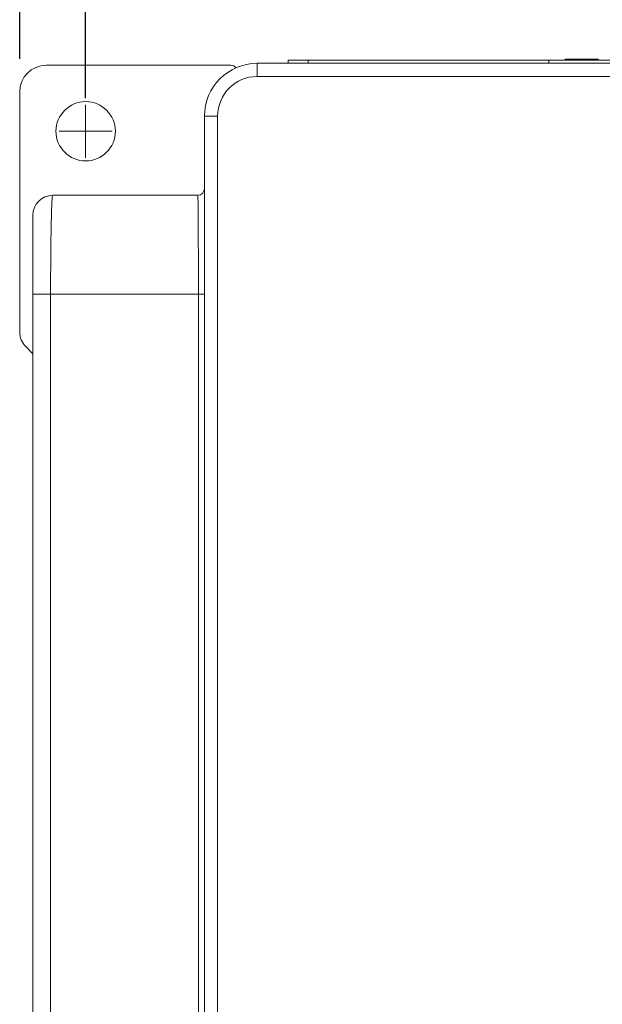
# Model space of a CAD drawing. Units: millimetres. Extents: x 1680 to 3152, y -5020 to -3988.
# Drawn here: x 2010 to 2099, y -4353 to -4204 of the extents above; entities that cross this region are included whole.
import ezdxf

# ---------------------------------------------------------------- set-up
doc = ezdxf.new("R2010")
doc.units = ezdxf.units.MM
doc.header["$PDSIZE"] = -1
doc.layers.add('DIM', color=2, linetype='Continuous', lineweight=0)
doc.layers.add('標註線', color=2, linetype='Continuous', lineweight=9)
doc.dimstyles.new('ISO-25$0', dxfattribs={"dimtxt": 2.5, "dimasz": 2.5, "dimexe": 1.25, "dimexo": 0.625, "dimtad": 1, "dimtxsty": 'Standard', "dimcen": 2.5, "dimadec": 0, "dimazin": 0, "dimtfac": 1, "dimtmove": 0, "dimatfit": 3, "dimfxl": 0, "dimarcsym": 0})

# ---------------------------------------------------------------- blocks, each defined once
blk = doc.blocks.new('*D166')
at = {"layer": 'Defpoints', "color": 0}
for p in [(2275.43, -4148.19), (2010.43, -4214.56), (2275.43, -4214.56)]:
    blk.add_point(p, dxfattribs=at)
at = {"layer": '標註線', "color": 0, "lineweight": -2}
for p, q in [((2010.43, -4209.56), (2010.43, -4143.19)), ((2275.43, -4209.56), (2275.43, -4143.19)), ((2022.93, -4148.19), (2262.93, -4148.19))]:
    blk.add_line(p, q, dxfattribs=at)
at = {"layer": '標註線', "color": 0}
for points in [[(2022.93, -4146.1), (2022.93, -4150.27), (2010.43, -4148.19)], [(2262.93, -4146.1), (2262.93, -4150.27), (2275.43, -4148.19)]]:
    blk.add_solid(points, dxfattribs=at)
at = {"layer": '標註線', "color": 0, "insert": (2142.93, -4137.94), "char_height": 12.5, "attachment_point": 5}
blk.add_mtext('265', dxfattribs=at)
blk = doc.blocks.new('*D168')
at = {"layer": 'Defpoints', "color": 0}
for p in [(2265.43, -4184.39), (2020.43, -4220.56), (2265.43, -4220.56)]:
    blk.add_point(p, dxfattribs=at)
at = {"layer": '標註線', "color": 0, "lineweight": -2}
for p, q in [((2020.43, -4215.56), (2020.43, -4179.39)), ((2265.43, -4215.56), (2265.43, -4179.39)), ((2032.93, -4184.39), (2252.93, -4184.39))]:
    blk.add_line(p, q, dxfattribs=at)
at = {"layer": '標註線', "color": 0}
for points in [[(2032.93, -4182.3), (2032.93, -4186.47), (2020.43, -4184.39)], [(2252.93, -4182.3), (2252.93, -4186.47), (2265.43, -4184.39)]]:
    blk.add_solid(points, dxfattribs=at)
at = {"layer": '標註線', "color": 0, "insert": (2142.53, -4174.14), "char_height": 12.5, "attachment_point": 5}
blk.add_mtext('245', dxfattribs=at)

msp = doc.modelspace()

# ---------------------------------------------------------------- linework, layer by layer
at = {"color": 7, "linetype": 'Continuous', "lineweight": 15}
for p, q in [((2042.432, -4210.556), (2014.432, -4210.556)), ((2046.432, -4212.256), (2046.432, -4210.256)), ((2046.432, -4210.256), (2239.432, -4210.256)), ((2051.132, -4210.256), (2051.132, -4209.756)), ((2051.132, -4209.756), (2054.132, -4209.756)), ((2054.132, -4209.756), (2090.632, -4209.756)), ((2090.632, -4209.756), (2090.632, -4210.256)), ((2100.632, -4209.756), (2090.632, -4209.756)), ((2093.132, -4209.606), (2093.132, -4209.756)), ((2095.632, -4209.606), (2093.132, -4209.606)), ((2095.632, -4209.606), (2095.632, -4209.756)), ((2095.632, -4209.606), (2098.132, -4209.606)), ((2098.132, -4209.606), (2098.132, -4209.756)), ((2239.432, -4212.256), (2046.432, -4212.256)), ((2010.432, -4214.556), (2010.432, -4251.013)), ((2040.432, -4218.256), (2038.432, -4218.256)), ((2038.432, -4387.717), (2038.432, -4218.256)), ((2040.432, -4218.256), (2040.432, -4387.717)), ((2015.432, -4230.256), (2037.432, -4230.256)), ((2015.118, -4245.256), (2012.432, -4245.256)), ((2012.432, -4385.717), (2012.432, -4245.256)), ((2037.519, -4245.256), (2015.118, -4245.256)), ((2015.118, -4245.256), (2015.118, -4385.717)), ((2037.519, -4245.256), (2038.432, -4245.256)), ((2037.519, -4385.717), (2037.519, -4245.256)), ((2011.311, -4253.135), (2012.432, -4254.256))]:
    msp.add_line(p, q, dxfattribs=at)
at = {"color": 8, "linetype": 'Continuous', "lineweight": 15}
msp.add_line((2054.132, -4209.756), (2054.132, -4210.256), dxfattribs=at)
at = {"color": 7, "linetype": 'Continuous', "lineweight": 15}
msp.add_circle((2020.432, -4220.556), 4.5, dxfattribs=at)
for centre, radius, start, end in [((2014.432, -4214.556), 4, 90, 180), ((2046.432, -4218.256), 8, 90, 180), ((2042.432, -4211.556), 1, 38.60807, 90), ((2046.432, -4218.256), 6, 90, 180), ((2037.432, -4229.256), 1, 270, 0), ((2015.432, -4233.256), 3, 90, 180), ((2013.432, -4251.013), 3, 180, 225)]:
    msp.add_arc(centre, radius, start, end, dxfattribs=at)
for points, knots in [([(2015.118, -4245.256), (2015.118, -4244.264), (2015.12, -4243.288), (2015.126, -4241.849), (2015.129, -4241.373), (2015.134, -4240.43), (2015.138, -4239.961), (2015.15, -4238.598), (2015.159, -4237.737), (2015.176, -4236.513), (2015.182, -4236.116), (2015.196, -4235.352), (2015.202, -4234.989), (2015.224, -4233.952), (2015.24, -4233.332), (2015.266, -4232.511), (2015.274, -4232.256), (2015.293, -4231.794), (2015.311, -4231.377), (2015.33, -4231.048), (2015.35, -4230.763), (2015.36, -4230.642), (2015.391, -4230.353), (2015.412, -4230.256), (2015.432, -4230.256)], [0, 0, 0, 0, 0.125, 0.125, 0.1875, 0.1875, 0.25, 0.25, 0.375, 0.375, 0.4375, 0.4375, 0.5, 0.5, 0.625, 0.625, 0.6875, 0.6875, 0.75, 0.8125, 0.8125, 0.875, 0.875, 1, 1, 1, 1]), ([(2037.432, -4230.256), (2037.438, -4230.256), (2037.444, -4230.353), (2037.452, -4230.637), (2037.455, -4230.755), (2037.46, -4231.038), (2037.463, -4231.205), (2037.471, -4231.767), (2037.476, -4232.225), (2037.483, -4233.038), (2037.485, -4233.331), (2037.49, -4233.956), (2037.492, -4234.286), (2037.498, -4235.321), (2037.501, -4236.074), (2037.506, -4237.301), (2037.507, -4237.727), (2037.51, -4238.593), (2037.512, -4239.477), (2037.514, -4240.398), (2037.516, -4241.336), (2037.517, -4241.816), (2037.518, -4243.274), (2037.519, -4244.264), (2037.519, -4245.256)], [0, 0, 0, 0, 0.125, 0.125, 0.1875, 0.1875, 0.25, 0.25, 0.375, 0.375, 0.4375, 0.4375, 0.5, 0.5, 0.625, 0.625, 0.6875, 0.6875, 0.75, 0.8125, 0.8125, 0.875, 0.875, 1, 1, 1, 1]), ([(2012.432, -4233.256), (2012.432, -4233.256), (2012.432, -4233.333), (2012.432, -4233.564), (2012.432, -4233.66), (2012.432, -4233.888), (2012.432, -4234.151), (2012.432, -4234.485), (2012.432, -4234.853), (2012.432, -4235.057), (2012.432, -4235.713), (2012.432, -4236.209), (2012.432, -4237.038), (2012.432, -4237.329), (2012.432, -4237.939), (2012.432, -4238.257), (2012.432, -4239.236), (2012.432, -4239.925), (2012.432, -4241.016), (2012.432, -4241.391), (2012.432, -4242.147), (2012.432, -4242.528), (2012.432, -4243.68), (2012.432, -4244.461), (2012.432, -4245.256)], [0, 0, 0, 0, 0.125, 0.125, 0.1875, 0.1875, 0.25, 0.3125, 0.3125, 0.375, 0.375, 0.5, 0.5, 0.5625, 0.5625, 0.625, 0.625, 0.75, 0.75, 0.8125, 0.8125, 0.875, 0.875, 1, 1, 1, 1])]:
    msp.add_open_spline(points, degree=3, knots=knots, dxfattribs=at)
at = {"layer": 'DIM', "lineweight": 0}
for p, q in [((2020.432, -4224.556), (2020.432, -4216.556)), ((2016.432, -4220.556), (2024.432, -4220.556))]:
    msp.add_line(p, q, dxfattribs=at)

# ---------------------------------------------------------------- dimensions: what is measured, and where the dimension line sits
at = {"layer": '標註線'}
dim = msp.add_linear_dim(base=(2275.432, -4148.186), p1=(2010.432, -4214.556), p2=(2275.432, -4214.556), dimstyle='ISO-25$0', override={"dimscale": 5, "dimtxt": 2.5, "dimasz": 2.5, "dimexe": 1, "dimexo": 1, "dimgap": 0.8, "dimdec": 0, "dimzin": 0, "dimadec": 2, "dimtix": 1, "dimatfit": 0, "dimtzin": 0}, dxfattribs=at)
dim.commit()
dim.dimension.update_dxf_attribs({"geometry": '*D166', "text_midpoint": (2142.932, -4137.936)})
dim = msp.add_linear_dim(base=(2265.432, -4184.387), p1=(2020.432, -4220.556), p2=(2265.432, -4220.556), dimstyle='ISO-25$0', override={"dimscale": 5, "dimexe": 1, "dimexo": 1, "dimgap": 0.8, "dimdec": 0, "dimzin": 0, "dimadec": 2, "dimtix": 1, "dimatfit": 0, "dimtzin": 0}, dxfattribs=at)
dim.commit()
dim.dimension.update_dxf_attribs({"geometry": '*D168', "text_midpoint": (2142.526, -4184.387), "dimtype": 160})

doc.saveas('drawing.dxf')
